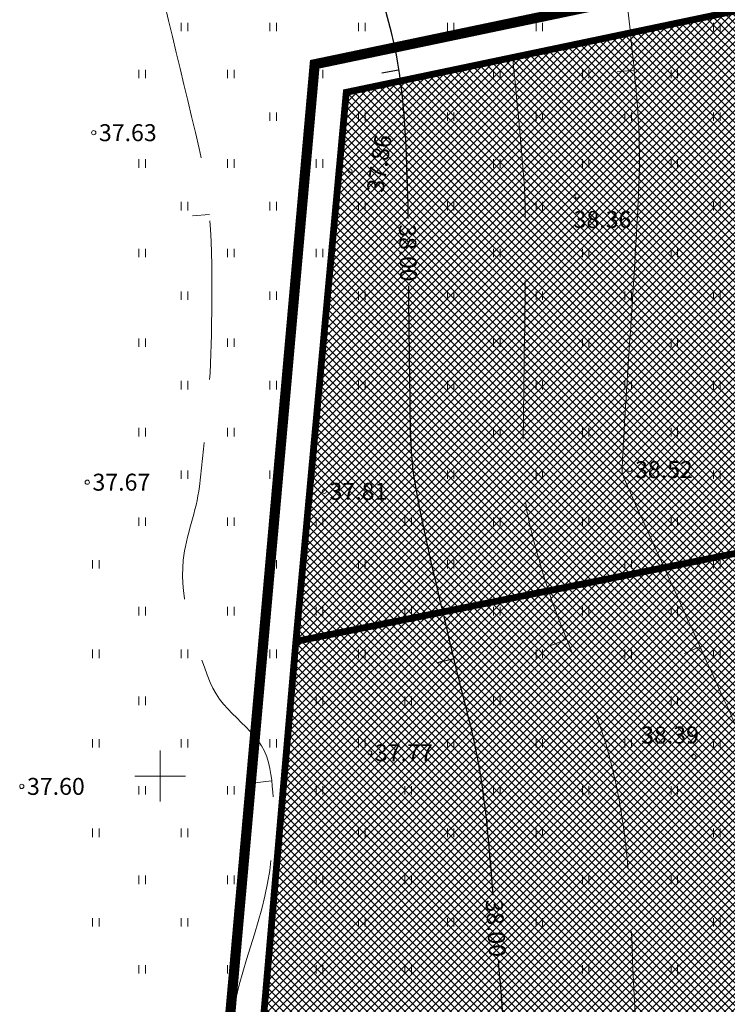
# Model space of a CAD drawing. Units: millimetres. Extents: x 544974 to 545355, y 6582391 to 6582691.
# Drawn here: x 544992 to 545033, y 6582437 to 6582495 of the extents above; entities that cross this region are included whole.
import ezdxf
from ezdxf.enums import TextEntityAlignment as Align

# ---------------------------------------------------------------- set-up
doc = ezdxf.new("R2010")
doc.units = ezdxf.units.MM
doc.linetypes.add('DASHDOT', pattern=[1, 0.5, -0.25, 0, -0.25])
doc.linetypes.add('DGN Style 3', pattern=[13.10568, 9.3612, -3.74448])
for name, color, linetype, lineweight in [('HALJASTUS', 250, 'Continuous', 0), ('HORISONTAALID', 5, 'Continuous', 0), ('KORGUS', 7, 'Continuous', 0), ('Level 1', 7, 'Continuous', 0), ('PLAN_ALA', 214, 'Continuous', 9), ('RISTID', 7, 'Continuous', 0), ('sihtotstarve_ELAMUMAA', 51, 'Continuous', 0)]:
    doc.layers.add(name, color=color, linetype=linetype, lineweight=lineweight)
doc.layers.add('ololkrundipiir', color=7, linetype='Continuous', lineweight=40, true_color=0x382a00)
doc.styles.add('Style-INTL_ISO', font='INTL_ISO.shx')
doc.styles.add('Style-INTL_ISO_ITALIC', font='INTL_ISO_ITALIC.shx')
pattern_1 = [(45, (0, 0), (-0.224506403027, 0.224506403027), []), (135, (0, 0), (-0.224506403027, -0.224506403027), [])]

# ---------------------------------------------------------------- blocks, each defined once
blk = doc.blocks.new('RIST')
at = {"layer": 'RISTID', "color": 7, "linetype": 'Continuous', "lineweight": 0}
for p, q in [((0, -150), (0, 150)), ((-150, 0), (150, 0))]:
    blk.add_line(p, q, dxfattribs=at)
blk = doc.blocks.new('geoalus_kännu uus')
at = {"layer": 'HALJASTUS', "color": 0, "linetype": 'Continuous', "lineweight": 0}
for p, q in [((545001.24, 6582494.42, -0.04), (545001.24, 6582493.92, -0.04)), ((545001.63, 6582494.42, -0.04), (545001.63, 6582493.92, -0.04)), ((545006.47, 6582494.42, -0.04), (545006.47, 6582493.92, -0.04)), ((545006.86, 6582494.42, -0.04), (545006.86, 6582493.92, -0.04)), ((545011.7, 6582494.42, -0.04), (545011.7, 6582493.92, -0.04)), ((545012.09, 6582494.42, -0.04), (545012.09, 6582493.92, -0.04)), ((545016.93, 6582494.42, -0.04), (545016.93, 6582493.92, -0.04)), ((545017.32, 6582494.42, -0.04), (545017.32, 6582493.92, -0.04)), ((545022.16, 6582494.42, -0.04), (545022.16, 6582493.92, -0.04)), ((545022.55, 6582494.42, -0.04), (545022.55, 6582493.92, -0.04)), ((545032.62, 6582494.42, -0.04), (545032.62, 6582493.92, -0.04)), ((545033.01, 6582494.42, -0.04), (545033.01, 6582493.92, -0.04)), ((544998.74, 6582491.65, -0.04), (544998.74, 6582491.15, -0.04)), ((544999.13, 6582491.65, -0.04), (544999.13, 6582491.15, -0.04)), ((545003.97, 6582491.65, -0.04), (545003.97, 6582491.15, -0.04)), ((545004.36, 6582491.65, -0.04), (545004.36, 6582491.15, -0.04)), ((545009.2, 6582491.65, -0.04), (545009.2, 6582491.15, -0.04)), ((545009.59, 6582491.65, -0.04), (545009.59, 6582491.15, -0.04)), ((545019.66, 6582491.65, -0.04), (545019.66, 6582491.15, -0.04)), ((545020.05, 6582491.65, -0.04), (545020.05, 6582491.15, -0.04)), ((545024.89, 6582491.65, -0.04), (545024.89, 6582491.15, -0.04)), ((545025.28, 6582491.65, -0.04), (545025.28, 6582491.15, -0.04)), ((545030.12, 6582491.65, -0.04), (545030.12, 6582491.15, -0.04)), ((545030.51, 6582491.65, -0.04), (545030.51, 6582491.15, -0.04)), ((545006.47, 6582489.14, -0.04), (545006.47, 6582488.64, -0.04)), ((545006.86, 6582489.14, -0.04), (545006.86, 6582488.64, -0.04)), ((545011.7, 6582489.14, -0.04), (545011.7, 6582488.64, -0.04)), ((545012.09, 6582489.14, -0.04), (545012.09, 6582488.64, -0.04)), ((545016.93, 6582489.14, -0.04), (545016.93, 6582488.64, -0.04)), ((545017.32, 6582489.14, -0.04), (545017.32, 6582488.64, -0.04)), ((545022.16, 6582489.14, -0.04), (545022.16, 6582488.64, -0.04)), ((545022.55, 6582489.14, -0.04), (545022.55, 6582488.64, -0.04)), ((545027.39, 6582489.14, -0.04), (545027.39, 6582488.64, -0.04)), ((545027.78, 6582489.14, -0.04), (545027.78, 6582488.64, -0.04)), ((545032.62, 6582489.14, -0.04), (545032.62, 6582488.64, -0.04)), ((545033.01, 6582489.14, -0.04), (545033.01, 6582488.64, -0.04)), ((544998.74, 6582486.37, -0.04), (544998.74, 6582485.87, -0.04)), ((544999.13, 6582486.37, -0.04), (544999.13, 6582485.87, -0.04)), ((545003.97, 6582486.37, -0.04), (545003.97, 6582485.87, -0.04)), ((545004.36, 6582486.37, -0.04), (545004.36, 6582485.87, -0.04)), ((545009.2, 6582486.37, -0.04), (545009.2, 6582485.87, -0.04)), ((545009.59, 6582486.37, -0.04), (545009.59, 6582485.87, -0.04)), ((545019.66, 6582486.37, -0.04), (545019.66, 6582485.87, -0.04)), ((545020.05, 6582486.37, -0.04), (545020.05, 6582485.87, -0.04)), ((545024.89, 6582486.37, -0.04), (545024.89, 6582485.87, -0.04)), ((545025.28, 6582486.37, -0.04), (545025.28, 6582485.87, -0.04)), ((545030.12, 6582486.37, -0.04), (545030.12, 6582485.87, -0.04)), ((545030.51, 6582486.37, -0.04), (545030.51, 6582485.87, -0.04)), ((545001.24, 6582483.86, -0.04), (545001.24, 6582483.36, -0.04)), ((545001.63, 6582483.86, -0.04), (545001.63, 6582483.36, -0.04)), ((545006.47, 6582483.86, -0.04), (545006.47, 6582483.36, -0.04)), ((545006.86, 6582483.86, -0.04), (545006.86, 6582483.36, -0.04)), ((545011.7, 6582483.86, -0.04), (545011.7, 6582483.36, -0.04)), ((545012.09, 6582483.86, -0.04), (545012.09, 6582483.36, -0.04)), ((545016.93, 6582483.86, -0.04), (545016.93, 6582483.36, -0.04)), ((545017.32, 6582483.86, -0.04), (545017.32, 6582483.36, -0.04)), ((545022.16, 6582483.86, -0.04), (545022.16, 6582483.36, -0.04)), ((545022.55, 6582483.86, -0.04), (545022.55, 6582483.36, -0.04)), ((545032.62, 6582483.86, -0.04), (545032.62, 6582483.36, -0.04)), ((545033.01, 6582483.86, -0.04), (545033.01, 6582483.36, -0.04)), ((544998.74, 6582481.09, -0.04), (544998.74, 6582480.59, -0.04)), ((544999.13, 6582481.09, -0.04), (544999.13, 6582480.59, -0.04)), ((545003.97, 6582481.09, -0.04), (545003.97, 6582480.59, -0.04)), ((545004.36, 6582481.09, -0.04), (545004.36, 6582480.59, -0.04)), ((545009.2, 6582481.09, -0.04), (545009.2, 6582480.59, -0.04)), ((545009.59, 6582481.09, -0.04), (545009.59, 6582480.59, -0.04)), ((545019.66, 6582481.09, -0.04), (545019.66, 6582480.59, -0.04)), ((545020.05, 6582481.09, -0.04), (545020.05, 6582480.59, -0.04)), ((545024.89, 6582481.09, -0.04), (545024.89, 6582480.59, -0.04)), ((545025.28, 6582481.09, -0.04), (545025.28, 6582480.59, -0.04)), ((545030.12, 6582481.09, -0.04), (545030.12, 6582480.59, -0.04)), ((545030.51, 6582481.09, -0.04), (545030.51, 6582480.59, -0.04)), ((545001.24, 6582478.58, -0.04), (545001.24, 6582478.08, -0.04)), ((545001.63, 6582478.58, -0.04), (545001.63, 6582478.08, -0.04)), ((545006.47, 6582478.58, -0.04), (545006.47, 6582478.08, -0.04)), ((545006.86, 6582478.58, -0.04), (545006.86, 6582478.08, -0.04)), ((545011.7, 6582478.58, -0.04), (545011.7, 6582478.08, -0.04)), ((545012.09, 6582478.58, -0.04), (545012.09, 6582478.08, -0.04)), ((545016.93, 6582478.58, -0.04), (545016.93, 6582478.08, -0.04)), ((545017.32, 6582478.58, -0.04), (545017.32, 6582478.08, -0.04)), ((545022.16, 6582478.58, -0.04), (545022.16, 6582478.08, -0.04)), ((545022.55, 6582478.58, -0.04), (545022.55, 6582478.08, -0.04)), ((545027.39, 6582478.58, -0.04), (545027.39, 6582478.08, -0.04)), ((545027.78, 6582478.58, -0.04), (545027.78, 6582478.08, -0.04)), ((545032.62, 6582478.58, -0.04), (545032.62, 6582478.08, -0.04)), ((545033.01, 6582478.58, -0.04), (545033.01, 6582478.08, -0.04)), ((544998.74, 6582475.81, -0.04), (544998.74, 6582475.31, -0.04)), ((544999.13, 6582475.81, -0.04), (544999.13, 6582475.31, -0.04)), ((545003.97, 6582475.81, -0.04), (545003.97, 6582475.31, -0.04)), ((545004.36, 6582475.81, -0.04), (545004.36, 6582475.31, -0.04)), ((545019.66, 6582475.81, -0.04), (545019.66, 6582475.31, -0.04)), ((545020.05, 6582475.81, -0.04), (545020.05, 6582475.31, -0.04)), ((545024.89, 6582475.81, -0.04), (545024.89, 6582475.31, -0.04)), ((545025.28, 6582475.81, -0.04), (545025.28, 6582475.31, -0.04)), ((545030.12, 6582475.81, -0.04), (545030.12, 6582475.31, -0.04)), ((545030.51, 6582475.81, -0.04), (545030.51, 6582475.31, -0.04)), ((545001.24, 6582473.3, -0.04), (545001.24, 6582472.8, -0.04)), ((545001.63, 6582473.3, -0.04), (545001.63, 6582472.8, -0.04)), ((545006.47, 6582473.3, -0.04), (545006.47, 6582472.8, -0.04)), ((545006.86, 6582473.3, -0.04), (545006.86, 6582472.8, -0.04)), ((545011.7, 6582473.3, -0.04), (545011.7, 6582472.8, -0.04)), ((545012.09, 6582473.3, -0.04), (545012.09, 6582472.8, -0.04)), ((545016.93, 6582473.3, -0.04), (545016.93, 6582472.8, -0.04)), ((545017.32, 6582473.3, -0.04), (545017.32, 6582472.8, -0.04)), ((545022.16, 6582473.3, -0.04), (545022.16, 6582472.8, -0.04)), ((545022.55, 6582473.3, -0.04), (545022.55, 6582472.8, -0.04)), ((545027.39, 6582473.3, -0.04), (545027.39, 6582472.8, -0.04)), ((545027.78, 6582473.3, -0.04), (545027.78, 6582472.8, -0.04)), ((545032.62, 6582473.3, -0.04), (545032.62, 6582472.8, -0.04)), ((545033.01, 6582473.3, -0.04), (545033.01, 6582472.8, -0.04)), ((544998.74, 6582470.53, -0.04), (544998.74, 6582470.03, -0.04)), ((544999.13, 6582470.53, -0.04), (544999.13, 6582470.03, -0.04)), ((545003.97, 6582470.53, -0.04), (545003.97, 6582470.03, -0.04)), ((545004.36, 6582470.53, -0.04), (545004.36, 6582470.03, -0.04)), ((545019.66, 6582470.53, -0.04), (545019.66, 6582470.03, -0.04)), ((545020.05, 6582470.53, -0.04), (545020.05, 6582470.03, -0.04)), ((545024.89, 6582470.53, -0.04), (545024.89, 6582470.03, -0.04)), ((545025.28, 6582470.53, -0.04), (545025.28, 6582470.03, -0.04)), ((545030.12, 6582470.53, -0.04), (545030.12, 6582470.03, -0.04)), ((545030.51, 6582470.53, -0.04), (545030.51, 6582470.03, -0.04)), ((545001.24, 6582468.02, -0.04), (545001.24, 6582467.52, -0.04)), ((545001.63, 6582468.02, -0.04), (545001.63, 6582467.52, -0.04)), ((545006.47, 6582468.02, -0.04), (545006.47, 6582467.52, -0.04)), ((545006.86, 6582468.02, -0.04), (545006.86, 6582467.52, -0.04)), ((545016.93, 6582468.02, -0.04), (545016.93, 6582467.52, -0.04)), ((545017.32, 6582468.02, -0.04), (545017.32, 6582467.52, -0.04)), ((545022.16, 6582468.02, -0.04), (545022.16, 6582467.52, -0.04)), ((545022.55, 6582468.02, -0.04), (545022.55, 6582467.52, -0.04)), ((545032.62, 6582468.02, -0.04), (545032.62, 6582467.52, -0.04)), ((545033.01, 6582468.02, -0.04), (545033.01, 6582467.52, -0.04)), ((544998.74, 6582465.25, -0.04), (544998.74, 6582464.75, -0.04)), ((544999.13, 6582465.25, -0.04), (544999.13, 6582464.75, -0.04)), ((545003.97, 6582465.25, -0.04), (545003.97, 6582464.75, -0.04)), ((545004.36, 6582465.25, -0.04), (545004.36, 6582464.75, -0.04)), ((545009.2, 6582465.25, -0.04), (545009.2, 6582464.75, -0.04)), ((545009.59, 6582465.25, -0.04), (545009.59, 6582464.75, -0.04)), ((545014.43, 6582465.25, -0.04), (545014.43, 6582464.75, -0.04)), ((545014.82, 6582465.25, -0.04), (545014.82, 6582464.75, -0.04)), ((545019.66, 6582465.25, -0.04), (545019.66, 6582464.75, -0.04)), ((545020.05, 6582465.25, -0.04), (545020.05, 6582464.75, -0.04)), ((545024.89, 6582465.25, -0.04), (545024.89, 6582464.75, -0.04)), ((545025.28, 6582465.25, -0.04), (545025.28, 6582464.75, -0.04)), ((545030.12, 6582465.25, -0.04), (545030.12, 6582464.75, -0.04)), ((545030.51, 6582465.25, -0.04), (545030.51, 6582464.75, -0.04)), ((544996.01, 6582462.74, -0.04), (544996.01, 6582462.24, -0.04)), ((544996.4, 6582462.74, -0.04), (544996.4, 6582462.24, -0.04)), ((545006.47, 6582462.74, -0.04), (545006.47, 6582462.24, -0.04)), ((545006.86, 6582462.74, -0.04), (545006.86, 6582462.24, -0.04)), ((545011.7, 6582462.74, -0.04), (545011.7, 6582462.24, -0.04)), ((545012.09, 6582462.74, -0.04), (545012.09, 6582462.24, -0.04)), ((545016.93, 6582462.74, -0.04), (545016.93, 6582462.24, -0.04)), ((545017.32, 6582462.74, -0.04), (545017.32, 6582462.24, -0.04)), ((545027.39, 6582462.74, -0.04), (545027.39, 6582462.24, -0.04)), ((545027.78, 6582462.74, -0.04), (545027.78, 6582462.24, -0.04)), ((545032.62, 6582462.74, -0.04), (545032.62, 6582462.24, -0.04)), ((545033.01, 6582462.74, -0.04), (545033.01, 6582462.24, -0.04)), ((544998.74, 6582459.97, -0.04), (544998.74, 6582459.47, -0.04)), ((544999.13, 6582459.97, -0.04), (544999.13, 6582459.47, -0.04)), ((545003.97, 6582459.97, -0.04), (545003.97, 6582459.47, -0.04)), ((545004.36, 6582459.97, -0.04), (545004.36, 6582459.47, -0.04)), ((545009.2, 6582459.97, -0.04), (545009.2, 6582459.47, -0.04)), ((545009.59, 6582459.97, -0.04), (545009.59, 6582459.47, -0.04)), ((545014.43, 6582459.97, -0.04), (545014.43, 6582459.47, -0.04)), ((545014.82, 6582459.97, -0.04), (545014.82, 6582459.47, -0.04)), ((545019.66, 6582459.97, -0.04), (545019.66, 6582459.47, -0.04)), ((545020.05, 6582459.97, -0.04), (545020.05, 6582459.47, -0.04)), ((545024.89, 6582459.97, -0.04), (545024.89, 6582459.47, -0.04)), ((545025.28, 6582459.97, -0.04), (545025.28, 6582459.47, -0.04)), ((545030.12, 6582459.97, -0.04), (545030.12, 6582459.47, -0.04)), ((545030.51, 6582459.97, -0.04), (545030.51, 6582459.47, -0.04)), ((544996.01, 6582457.46, -0.04), (544996.01, 6582456.96, -0.04)), ((544996.4, 6582457.46, -0.04), (544996.4, 6582456.96, -0.04)), ((545001.24, 6582457.46, -0.04), (545001.24, 6582456.96, -0.04)), ((545001.63, 6582457.46, -0.04), (545001.63, 6582456.96, -0.04)), ((545006.47, 6582457.46, -0.04), (545006.47, 6582456.96, -0.04)), ((545006.86, 6582457.46, -0.04), (545006.86, 6582456.96, -0.04)), ((545011.7, 6582457.46, -0.04), (545011.7, 6582456.96, -0.04)), ((545012.09, 6582457.46, -0.04), (545012.09, 6582456.96, -0.04)), ((545022.16, 6582457.46, -0.04), (545022.16, 6582456.96, -0.04)), ((545022.55, 6582457.46, -0.04), (545022.55, 6582456.96, -0.04)), ((545027.39, 6582457.46, -0.04), (545027.39, 6582456.96, -0.04)), ((545027.78, 6582457.46, -0.04), (545027.78, 6582456.96, -0.04)), ((545032.62, 6582457.46, -0.04), (545032.62, 6582456.96, -0.04)), ((545033.01, 6582457.46, -0.04), (545033.01, 6582456.96, -0.04)), ((544998.74, 6582454.69, -0.04), (544998.74, 6582454.19, -0.04)), ((544999.13, 6582454.69, -0.04), (544999.13, 6582454.19, -0.04)), ((545009.2, 6582454.69, -0.04), (545009.2, 6582454.19, -0.04)), ((545009.59, 6582454.69, -0.04), (545009.59, 6582454.19, -0.04)), ((545014.43, 6582454.69, -0.04), (545014.43, 6582454.19, -0.04)), ((545014.82, 6582454.69, -0.04), (545014.82, 6582454.19, -0.04)), ((545019.66, 6582454.69, -0.04), (545019.66, 6582454.19, -0.04)), ((545020.05, 6582454.69, -0.04), (545020.05, 6582454.19, -0.04)), ((545030.12, 6582454.69, -0.04), (545030.12, 6582454.19, -0.04)), ((545030.51, 6582454.69, -0.04), (545030.51, 6582454.19, -0.04)), ((544996.01, 6582452.18, -0.04), (544996.01, 6582451.68, -0.04)), ((544996.4, 6582452.18, -0.04), (544996.4, 6582451.68, -0.04)), ((545001.24, 6582452.18, -0.04), (545001.24, 6582451.68, -0.04)), ((545001.63, 6582452.18, -0.04), (545001.63, 6582451.68, -0.04)), ((545006.47, 6582452.18, -0.04), (545006.47, 6582451.68, -0.04)), ((545006.86, 6582452.18, -0.04), (545006.86, 6582451.68, -0.04)), ((545011.7, 6582452.18, -0.04), (545011.7, 6582451.68, -0.04)), ((545012.09, 6582452.18, -0.04), (545012.09, 6582451.68, -0.04)), ((545016.93, 6582452.18, -0.04), (545016.93, 6582451.68, -0.04)), ((545017.32, 6582452.18, -0.04), (545017.32, 6582451.68, -0.04)), ((545022.16, 6582452.18, -0.04), (545022.16, 6582451.68, -0.04)), ((545022.55, 6582452.18, -0.04), (545022.55, 6582451.68, -0.04)), ((545027.39, 6582452.18, -0.04), (545027.39, 6582451.68, -0.04)), ((545027.78, 6582452.18, -0.04), (545027.78, 6582451.68, -0.04)), ((545032.62, 6582452.18, -0.04), (545032.62, 6582451.68, -0.04)), ((545033.01, 6582452.18, -0.04), (545033.01, 6582451.68, -0.04)), ((544998.74, 6582449.41, -0.04), (544998.74, 6582448.91, -0.04)), ((544999.13, 6582449.41, -0.04), (544999.13, 6582448.91, -0.04)), ((545003.97, 6582449.41, -0.04), (545003.97, 6582448.91, -0.04)), ((545004.36, 6582449.41, -0.04), (545004.36, 6582448.91, -0.04)), ((545009.2, 6582449.41, -0.04), (545009.2, 6582448.91, -0.04)), ((545009.59, 6582449.41, -0.04), (545009.59, 6582448.91, -0.04)), ((545014.43, 6582449.41, -0.04), (545014.43, 6582448.91, -0.04)), ((545014.82, 6582449.41, -0.04), (545014.82, 6582448.91, -0.04)), ((545019.66, 6582449.41, -0.04), (545019.66, 6582448.91, -0.04)), ((545020.05, 6582449.41, -0.04), (545020.05, 6582448.91, -0.04)), ((545024.89, 6582449.41, -0.04), (545024.89, 6582448.91, -0.04)), ((545025.28, 6582449.41, -0.04), (545025.28, 6582448.91, -0.04)), ((545030.12, 6582449.41, -0.04), (545030.12, 6582448.91, -0.04)), ((545030.51, 6582449.41, -0.04), (545030.51, 6582448.91, -0.04)), ((544996.01, 6582446.9, -0.04), (544996.01, 6582446.4, -0.04)), ((544996.4, 6582446.9, -0.04), (544996.4, 6582446.4, -0.04)), ((545001.24, 6582446.9, -0.04), (545001.24, 6582446.4, -0.04)), ((545001.63, 6582446.9, -0.04), (545001.63, 6582446.4, -0.04)), ((545011.7, 6582446.9, -0.04), (545011.7, 6582446.4, -0.04)), ((545012.09, 6582446.9, -0.04), (545012.09, 6582446.4, -0.04)), ((545016.93, 6582446.9, -0.04), (545016.93, 6582446.4, -0.04)), ((545017.32, 6582446.9, -0.04), (545017.32, 6582446.4, -0.04)), ((545022.16, 6582446.9, -0.04), (545022.16, 6582446.4, -0.04)), ((545022.55, 6582446.9, -0.04), (545022.55, 6582446.4, -0.04)), ((545032.62, 6582446.9, -0.04), (545032.62, 6582446.4, -0.04)), ((545033.01, 6582446.9, -0.04), (545033.01, 6582446.4, -0.04)), ((544998.74, 6582444.13, -0.04), (544998.74, 6582443.63, -0.04)), ((544999.13, 6582444.13, -0.04), (544999.13, 6582443.63, -0.04)), ((545003.97, 6582444.13, -0.04), (545003.97, 6582443.63, -0.04)), ((545004.36, 6582444.13, -0.04), (545004.36, 6582443.63, -0.04)), ((545009.2, 6582444.13, -0.04), (545009.2, 6582443.63, -0.04)), ((545009.59, 6582444.13, -0.04), (545009.59, 6582443.63, -0.04)), ((545014.43, 6582444.13, -0.04), (545014.43, 6582443.63, -0.04)), ((545014.82, 6582444.13, -0.04), (545014.82, 6582443.63, -0.04)), ((545024.89, 6582444.13, -0.04), (545024.89, 6582443.63, -0.04)), ((545025.28, 6582444.13, -0.04), (545025.28, 6582443.63, -0.04)), ((545030.12, 6582444.13, -0.04), (545030.12, 6582443.63, -0.04)), ((545030.51, 6582444.13, -0.04), (545030.51, 6582443.63, -0.04)), ((544996.01, 6582441.62, -0.04), (544996.01, 6582441.12, -0.04)), ((544996.4, 6582441.62, -0.04), (544996.4, 6582441.12, -0.04)), ((545001.24, 6582441.62, -0.04), (545001.24, 6582441.12, -0.04)), ((545001.63, 6582441.62, -0.04), (545001.63, 6582441.12, -0.04)), ((545011.7, 6582441.62, -0.04), (545011.7, 6582441.12, -0.04)), ((545012.09, 6582441.62, -0.04), (545012.09, 6582441.12, -0.04)), ((545016.93, 6582441.62, -0.04), (545016.93, 6582441.12, -0.04)), ((545017.32, 6582441.62, -0.04), (545017.32, 6582441.12, -0.04)), ((545022.16, 6582441.62, -0.04), (545022.16, 6582441.12, -0.04)), ((545022.55, 6582441.62, -0.04), (545022.55, 6582441.12, -0.04)), ((545032.62, 6582441.62, -0.04), (545032.62, 6582441.12, -0.04)), ((545033.01, 6582441.62, -0.04), (545033.01, 6582441.12, -0.04)), ((544998.74, 6582438.85, -0.04), (544998.74, 6582438.35, -0.04)), ((544999.13, 6582438.85, -0.04), (544999.13, 6582438.35, -0.04)), ((545003.97, 6582438.85, -0.04), (545003.97, 6582438.35, -0.04)), ((545004.36, 6582438.85, -0.04), (545004.36, 6582438.35, -0.04)), ((545009.2, 6582438.85, -0.04), (545009.2, 6582438.35, -0.04)), ((545009.59, 6582438.85, -0.04), (545009.59, 6582438.35, -0.04)), ((545014.43, 6582438.85, -0.04), (545014.43, 6582438.35, -0.04)), ((545014.82, 6582438.85, -0.04), (545014.82, 6582438.35, -0.04)), ((545024.89, 6582438.85, -0.04), (545024.89, 6582438.35, -0.04)), ((545025.28, 6582438.85, -0.04), (545025.28, 6582438.35, -0.04)), ((545030.12, 6582438.85, -0.04), (545030.12, 6582438.35, -0.04)), ((545030.51, 6582438.85, -0.04), (545030.51, 6582438.35, -0.04))]:
    blk.add_line(p, q, dxfattribs=at)
at = {"layer": 'HORISONTAALID', "color": 0, "linetype": 'Continuous', "lineweight": 30}
for p, q in [((545014.06, 6582491.62, 38), (545013.07, 6582491.45, 38)), ((545017.32, 6582456.91, 38), (545016.35, 6582456.68, 38))]:
    blk.add_line(p, q, dxfattribs=at)
at = {"layer": 'HORISONTAALID', "color": 0, "linetype": 'Continuous', "lineweight": 0}
for p, q in [((545027.95, 6582491.62, 38.5), (545026.95, 6582491.52, 38.5)), ((545002.9, 6582483.12, 37.75), (545001.9, 6582483.04, 37.75)), ((545023.97, 6582458.07, 38.25), (545023.04, 6582457.7, 38.25)), ((545031.83, 6582457.64, 38.5), (545030.91, 6582457.23, 38.5)), ((545006.57, 6582449.71, 37.75), (545005.58, 6582449.6, 37.75))]:
    blk.add_line(p, q, dxfattribs=at)
at = {"layer": 'HORISONTAALID', "color": 0, "linetype": 'Continuous', "lineweight": 30}
for points, knots in [([(545014.63, 6582482.88, 38), (545014.617, 6582483.69, 38), (545014.594, 6582484.5, 38), (545014.57, 6582485.31, 38), (545014.472, 6582488.576, 38), (545014.273, 6582491.906, 38), (545013.32, 6582495.03, 38), (545012.443, 6582497.903, 38), (545011.567, 6582500.777, 38), (545010.69, 6582503.65, 38)], [0, 0, 0, 0, 0.114425, 0.114425, 0.114425, 0.575754, 0.575754, 0.575754, 1, 1, 1, 1]), ([(545019.63, 6582442.97, 38), (545019.409, 6582445.753, 38), (545019.217, 6582448.545, 38), (545018.67, 6582451.29, 38), (545018.3, 6582453.147, 38), (545017.777, 6582454.96, 38), (545017.35, 6582456.8, 38), (545016.55, 6582460.25, 38), (545015.67, 6582463.659, 38), (545015.05, 6582467.17, 38), (545014.727, 6582468.998, 38), (545014.756, 6582470.847, 38), (545014.73, 6582472.69, 38), (545014.701, 6582474.763, 38), (545014.663, 6582476.837, 38), (545014.66, 6582478.91, 38)], [0, 0, 0, 0, 0.230007, 0.230007, 0.230007, 0.385609, 0.385609, 0.385609, 0.67732, 0.67732, 0.67732, 0.82917, 0.82917, 0.82917, 1, 1, 1, 1]), ([(545023.43, 6582417.26, 38), (545023.177, 6582417.977, 38), (545022.923, 6582418.693, 38), (545022.67, 6582419.41, 38), (545021.024, 6582424.067, 38), (545020.789, 6582429.128, 38), (545020.37, 6582434.05, 38), (545020.248, 6582435.487, 38), (545020.136, 6582436.924, 38), (545020.01, 6582438.36, 38), (545019.987, 6582438.627, 38), (545019.963, 6582438.893, 38), (545019.94, 6582439.16, 38)], [0, 0, 0, 0, 0.10259, 0.10259, 0.10259, 0.769297, 0.769297, 0.769297, 0.963872, 0.963872, 0.963872, 1, 1, 1, 1])]:
    blk.add_open_spline(points, degree=3, knots=knots, dxfattribs=at)
at = {"layer": 'HORISONTAALID', "color": 0, "linetype": 'DGN Style 3', "lineweight": 0}
for points, knots in [([(545033.29, 6582419.39, 38.25), (545032.027, 6582422.093, 38.25), (545030.763, 6582424.797, 38.25), (545029.5, 6582427.5, 38.25), (545028.657, 6582429.304, 38.25), (545028.487, 6582431.361, 38.25), (545028.25, 6582433.34, 38.25), (545027.725, 6582437.731, 38.25), (545027.932, 6582442.177, 38.25), (545027.37, 6582446.56, 38.25), (545027.17, 6582448.124, 38.25), (545026.877, 6582449.672, 38.25), (545026.47, 6582451.2, 38.25), (545025.448, 6582455.036, 38.25), (545023.543, 6582458.53, 38.25), (545022.45, 6582462.36, 38.25), (545021.956, 6582464.091, 38.25), (545021.445, 6582465.833, 38.25), (545021.42, 6582467.62, 38.25), (545021.359, 6582471.957, 38.25), (545021.543, 6582476.293, 38.25), (545021.52, 6582480.63, 38.25), (545021.513, 6582481.933, 38.25), (545021.561, 6582483.237, 38.25), (545021.48, 6582484.54, 38.25), (545021.328, 6582486.989, 38.25), (545021.069, 6582489.422, 38.25), (545020.83, 6582491.86, 38.25), (545020.45, 6582495.74, 38.25), (545020.07, 6582499.62, 38.25), (545019.69, 6582503.5, 38.25)], [0, 0, 0, 0, 0.103987, 0.103987, 0.103987, 0.173362, 0.173362, 0.173362, 0.327267, 0.327267, 0.327267, 0.382171, 0.382171, 0.382171, 0.519962, 0.519962, 0.519962, 0.582223, 0.582223, 0.582223, 0.733354, 0.733354, 0.733354, 0.778776, 0.778776, 0.778776, 0.864141, 0.864141, 0.864141, 1, 1, 1, 1]), ([(545004.56, 6582412.43, 37.75), (545004.84, 6582412.86, 37.75), (545005.12, 6582413.29, 37.75), (545005.4, 6582413.72, 37.75), (545007.31, 6582416.654, 37.75), (545008.887, 6582420.158, 37.75), (545009.38, 6582423.44, 37.75), (545009.609, 6582424.964, 37.75), (545008.672, 6582426.591, 37.75), (545007.98, 6582428.11, 37.75), (545007.078, 6582430.091, 37.75), (545004.534, 6582431.217, 37.75), (545004.25, 6582433.26, 37.75), (545003.708, 6582437.16, 37.75), (545006.268, 6582441.173, 37.75), (545006.53, 6582445.18, 37.75), (545006.651, 6582447.033, 37.75), (545006.82, 6582448.954, 37.75), (545006.39, 6582450.79, 37.75), (545005.942, 6582452.704, 37.75), (545003.684, 6582453.617, 37.75), (545002.95, 6582455.52, 37.75), (545002.023, 6582457.923, 37.75), (545001.114, 6582460.326, 37.75), (545001.36, 6582462.73, 37.75), (545001.508, 6582464.177, 37.75), (545002.143, 6582465.616, 37.75), (545002.31, 6582467.07, 37.75), (545002.648, 6582470.005, 37.75), (545002.976, 6582473.029, 37.75), (545003.02, 6582476.01, 37.75), (545003.074, 6582479.675, 37.75), (545003.155, 6582483.436, 37.75), (545002.3, 6582487.01, 37.75), (545001.097, 6582492.037, 37.75), (544999.893, 6582497.063, 37.75), (544998.69, 6582502.09, 37.75)], [0, 0, 0, 0, 0.016342, 0.016342, 0.016342, 0.127845, 0.127845, 0.127845, 0.179602, 0.179602, 0.179602, 0.247108, 0.247108, 0.247108, 0.375945, 0.375945, 0.375945, 0.43552, 0.43552, 0.43552, 0.497609, 0.497609, 0.497609, 0.57599, 0.57599, 0.57599, 0.623154, 0.623154, 0.623154, 0.718361, 0.718361, 0.718361, 0.835387, 0.835387, 0.835387, 1, 1, 1, 1])]:
    blk.add_open_spline(points, degree=3, knots=knots, dxfattribs=at)
at = {"layer": 'HORISONTAALID', "color": 0, "linetype": 'Continuous', "lineweight": 0}
blk.add_open_spline([(545043.93, 6582423.04, 38.5), (545041.515, 6582425.653, 38.5), (545039.667, 6582428.674, 38.5), (545037.94, 6582431.87, 38.5), (545037.498, 6582432.687, 38.5), (545037.2, 6582433.54, 38.5), (545037, 6582434.43, 38.5), (545035.894, 6582439.361, 38.5), (545036.318, 6582444.524, 38.5), (545035.14, 6582449.42, 38.5), (545034.93, 6582450.291, 38.5), (545034.715, 6582451.166, 38.5), (545034.36, 6582451.99, 38.5), (545034.045, 6582452.72, 38.5), (545033.727, 6582453.447, 38.5), (545033.4, 6582454.17, 38.5), (545031.693, 6582457.942, 38.5), (545029.978, 6582461.709, 38.5), (545028.27, 6582465.48, 38.5), (545027.944, 6582466.201, 38.5), (545027.625, 6582466.918, 38.5), (545027.31, 6582467.65, 38.5), (545027.257, 6582467.773, 38.5), (545027.224, 6582467.907, 38.5), (545027.23, 6582468.04, 38.5), (545027.258, 6582468.673, 38.5), (545027.293, 6582469.307, 38.5), (545027.33, 6582469.94, 38.5), (545027.619, 6582474.913, 38.5), (545027.997, 6582479.886, 38.5), (545028.23, 6582484.86, 38.5), (545028.351, 6582487.442, 38.5), (545028.117, 6582490.037, 38.5), (545027.85, 6582492.61, 38.5), (545027.463, 6582496.33, 38.5), (545027.077, 6582500.05, 38.5), (545026.69, 6582503.77, 38.5)], degree=3, knots=[0, 0, 0, 0, 0.126139, 0.126139, 0.126139, 0.158379, 0.158379, 0.158379, 0.336948, 0.336948, 0.336948, 0.368698, 0.368698, 0.368698, 0.396858, 0.396858, 0.396858, 0.543674, 0.543674, 0.543674, 0.571726, 0.571726, 0.571726, 0.576433, 0.576433, 0.576433, 0.598925, 0.598925, 0.598925, 0.775628, 0.775628, 0.775628, 0.867357, 0.867357, 0.867357, 1, 1, 1, 1], dxfattribs=at)
at = {"layer": 'KORGUS', "color": 0, "linetype": 'Continuous', "lineweight": 0}
for centre in [(544996.08, 6582487.94, 37.63), (545011.19, 6582485.68, 37.86), (545024.58, 6582484.2, 38.36), (545027.69, 6582468.07, 38.52), (544995.7, 6582467.33, 37.67), (545009.68, 6582466.79, 37.81), (545012.36, 6582451.37, 37.77), (545031.47, 6582451.14, 38.39), (544991.84, 6582449.39, 37.6)]:
    blk.add_circle(centre, 0.125, dxfattribs=at)
at = {"layer": 'RISTID', "color": 0, "linetype": 'Continuous', "lineweight": 0, "xscale": 0.009997764822023953, "yscale": 0.009997764822023953, "zscale": 0.009997764822023953}
blk.add_blockref('RIST', (545000, 6582450), dxfattribs=at)
at = {"layer": 'HORISONTAALID', "color": 0, "linetype": 'Continuous', "lineweight": 0, "style": 'Style-INTL_ISO', "width": 0.98998}
blk.add_text('38.00', height=1, rotation=271.31993, dxfattribs=at).set_placement((545014.114, 6582480.84, 38), align=Align.CENTER)
at = {"layer": 'HORISONTAALID', "color": 0, "linetype": 'Continuous', "lineweight": 0, "style": 'Style-INTL_ISO'}
blk.add_text('38.00', height=1, rotation=273.54864, dxfattribs=at).set_placement((545019.291, 6582440.998, 38), align=Align.CENTER)
at = {"layer": 'KORGUS', "color": 0, "linetype": 'Continuous', "lineweight": 0, "style": 'Style-INTL_ISO_ITALIC'}
for s, p in [(' 37.63', (544996.08, 6582487.94, 37.63)), (' 38.36', (545024.07, 6582482.82, 38.36)), (' 38.52', (545027.69, 6582468.07, 38.52)), (' 37.67', (544995.7, 6582467.33, 37.67)), (' 37.81', (545009.68, 6582466.79, 37.81)), (' 38.39', (545028.05, 6582452.42, 38.39)), (' 37.77', (545012.36, 6582451.37, 37.77)), (' 37.60', (544991.84, 6582449.39, 37.6))]:
    blk.add_text(s, height=1, dxfattribs=at).set_placement(p, align=Align.MIDDLE_LEFT)
blk.add_text(' 37.86', height=1, rotation=81.427, dxfattribs=at).set_placement((545012.616, 6582484.135, 37.86), align=Align.MIDDLE_LEFT)

msp = doc.modelspace()

# ---------------------------------------------------------------- hatches: boundary and pattern name
at = {"layer": 'sihtotstarve_ELAMUMAA', "ltscale": 0.01, "transparency": 33554687}
h = msp.add_hatch(dxfattribs=at)
h.set_pattern_fill('ANSI37', color=256, scale=0.1, style=0)
h.set_pattern_definition(pattern_1)
h.paths.add_polyline_path([(545010.97, 6582490.32), (545161.17, 6582521.76), (545167.35, 6582489.86), (545008, 6582457.94)])
h = msp.add_hatch(dxfattribs=at)
h.set_pattern_fill('ANSI37', color=256, scale=0.1, style=0)
h.set_pattern_definition(pattern_1)
h.paths.add_polyline_path([(545008, 6582457.94), (545005.26, 6582426.08), (545173.25, 6582459.42), (545167.35, 6582489.86)])

# ---------------------------------------------------------------- linework, layer by layer
at = {"layer": 'ololkrundipiir', "transparency": 33554687, "const_width": 0.4}
for points in [[(545010.97, 6582490.32), (545161.17, 6582521.76), (545167.35, 6582489.86), (545008, 6582457.94)], [(545008, 6582457.94), (545005.26, 6582426.08), (545173.25, 6582459.42), (545167.35, 6582489.86)]]:
    msp.add_lwpolyline(points, close=True, dxfattribs=at)
at = {"layer": 'PLAN_ALA', "linetype": 'DASHDOT', "lineweight": 50, "ltscale": 7, "transparency": 33554687, "const_width": 0.6}
msp.add_lwpolyline([(545009.109, 6582491.974), (545162.747, 6582524.134), (545175.592, 6582457.846), (545003.032, 6582423.599)], close=True, dxfattribs=at)

# ---------------------------------------------------------------- block references
at = {"layer": 'Level 1', "color": 7, "linetype": 'Continuous', "lineweight": 0, "transparency": 33554687}
msp.add_blockref('geoalus_kännu uus', (0, 0), dxfattribs=at)

doc.saveas('drawing.dxf')
